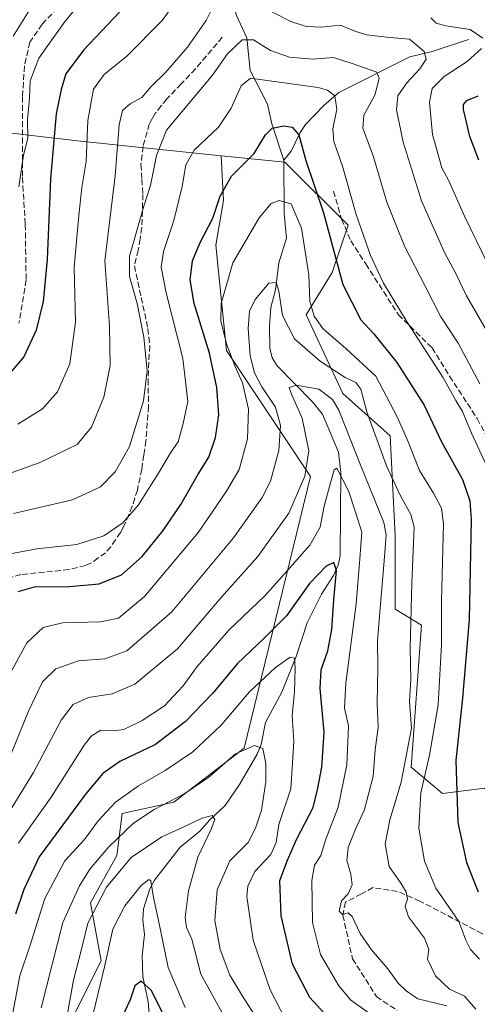
# Model space of a CAD drawing. Units: metres. Extents: x 586455 to 589886, y 4770621 to 4772978.
# Drawn here: x 587809 to 587937, y 4771619 to 4771897 of the extents above; entities that cross this region are included whole.
import ezdxf

# ---------------------------------------------------------------- set-up
doc = ezdxf.new("R2010")
doc.units = ezdxf.units.M
doc.header["$MEASUREMENT"] = 0
doc.linetypes.add('DGN Style 3', pattern=[2.307223, 1.648017, -0.659207])
for name, color, linetype, lineweight in [('Arbolado forestal CxS', 92, 'Continuous', 0), ('Corriente natural lineal', 142, 'Continuous', 13), ('Curva de nivel maestra', 30, 'Continuous', 30), ('Curva de nivel normal', 30, 'Continuous', 0), ('Pastizal CxS', 92, 'Continuous', 0), ('Prado CxS', 92, 'Continuous', 0), ('Senda', 7, 'DGN Style 3', 0)]:
    doc.layers.add(name, color=color, linetype=linetype, lineweight=lineweight)

# ---------------------------------------------------------------- blocks, each defined once
blk = doc.blocks.new('*U23')
at = {"layer": 'Prado CxS', "color": 92, "linetype": 'Continuous', "lineweight": 0}
blk.add_polyline3d([(587773.8111, 4771868.3535, 649.3369), (587825.6599, 4771862.2907, 621.6722), (587865.3417, 4771858.1863, 603.0428), (587866.0159, 4771845.6579, 600.0066), (587863.8622, 4771833.0285, 598.5646), (587866.8203, 4771803.4313, 595.9095), (587890.4919, 4771767.9157, 584.8189), (587871.8017, 4771691.4453, 566.265), (587851.9841, 4771676.2747, 566.1369), (587837.3987, 4771673.0681, 569.1083), (587835.9478, 4771661.2413, 564.0453), (587828.5153, 4771647.8939, 562.8123), (587831.4763, 4771631.6057, 556.9438), (587822.5943, 4771613.8351, 559.7276)], dxfattribs=at)
blk = doc.blocks.new('*U24')
at = {"layer": 'Pastizal CxS', "color": 92, "linetype": 'Continuous', "lineweight": 0}
blk.add_polyline3d([(587979.5127, 4771579.9059, 592.5656), (587949.9207, 4771623.9221, 597.6671), (587951.4019, 4771657.9815, 604.8806), (587942.6447, 4771674.4059, 604.8549), (587939.5583, 4771680.1945, 603.6934), (587927.7153, 4771678.7147, 598.1059), (587918.8321, 4771686.1179, 590.7067), (587921.7939, 4771726.1005, 591.5673), (587914.3907, 4771730.5437, 586.9702), (587914.3907, 4771751.2753, 586.1219), (587912.9107, 4771779.4109, 592.2966), (587899.5871, 4771791.2583, 587.877), (587889.2243, 4771813.4703, 593.6698), (587896.6263, 4771825.3169, 599.0826), (587901.0671, 4771838.6447, 603.3954), (587883.3027, 4771856.4149, 598.0647), (587865.3417, 4771858.1863, 603.0428), (587825.6599, 4771862.2907, 621.6722), (587773.8111, 4771868.3535, 649.3369)], dxfattribs=at)

msp = doc.modelspace()

# ---------------------------------------------------------------- linework, layer by layer
at = {"layer": 'Arbolado forestal CxS', "color": 92, "linetype": 'Continuous', "lineweight": 0}
for points in [[(587822.5943, 4771613.8351, 559.7276), (587831.4763, 4771631.6057, 556.9438), (587828.5153, 4771647.8939, 562.8123), (587835.9478, 4771661.2413, 564.0453), (587837.3987, 4771673.0681, 569.1083), (587851.9841, 4771676.2747, 566.1369), (587871.8017, 4771691.4453, 566.265), (587890.4919, 4771767.9157, 584.8189), (587866.8203, 4771803.4313, 595.9095), (587863.8622, 4771833.0285, 598.5646), (587866.0159, 4771845.6579, 600.0066), (587865.3417, 4771858.1863, 603.0428), (587883.3027, 4771856.4149, 598.0647), (587901.0671, 4771838.6447, 603.3954), (587896.6263, 4771825.3169, 599.0826), (587889.2243, 4771813.4703, 593.6698), (587899.5871, 4771791.2583, 587.877), (587912.9107, 4771779.4109, 592.2966), (587914.3907, 4771751.2753, 586.1219), (587914.3907, 4771730.5437, 586.9702), (587921.7939, 4771726.1005, 591.5673), (587918.8321, 4771686.1179, 590.7067), (587927.7153, 4771678.7147, 598.1059), (587939.5583, 4771680.1945, 603.6934)], [(587865.3417, 4771858.1863, 603.0428), (587866.0159, 4771845.6579, 600.0066), (587863.8622, 4771833.0285, 598.5646), (587866.8203, 4771803.4313, 595.9095), (587890.4919, 4771767.9157, 584.8189), (587871.8017, 4771691.4453, 566.265), (587851.9841, 4771676.2747, 566.1369), (587837.3987, 4771673.0681, 569.1083), (587835.9478, 4771661.2413, 564.0453), (587828.5153, 4771647.8939, 562.8123), (587831.4763, 4771631.6057, 556.9438), (587822.5943, 4771613.8351, 559.7276)], [(587865.3417, 4771858.1863, 603.0428), (587883.3027, 4771856.4149, 598.0647), (587901.0671, 4771838.6447, 603.3954), (587896.6263, 4771825.3169, 599.0826), (587889.2243, 4771813.4703, 593.6698), (587899.5871, 4771791.2583, 587.877), (587912.9107, 4771779.4109, 592.2966), (587914.3907, 4771751.2753, 586.1219), (587914.3907, 4771730.5437, 586.9702), (587921.7939, 4771726.1005, 591.5673), (587918.8321, 4771686.1179, 590.7067), (587927.7153, 4771678.7147, 598.1059), (587939.5583, 4771680.1945, 603.6934), (587942.6447, 4771674.4059, 604.8549), (587951.4019, 4771657.9815, 604.8806), (587949.9207, 4771623.9221, 597.6671)]]:
    msp.add_polyline3d(points, dxfattribs=at)
at = {"layer": 'Corriente natural lineal', "color": 142, "linetype": 'Continuous', "lineweight": 13}
for points in [[(587900.2801, 4771992.223, 649.9861), (587891.1746, 4771982.9324, 645.7013), (587889.7641, 4771980.6862, 644.7782), (587887.7493, 4771974.5758, 642.2206), (587883.5382, 4771968.7771, 639.9359), (587881.6178, 4771964.7441, 638.1033), (587880.3611, 4771959.2646, 635.8879), (587877.6151, 4771950.7452, 632.442), (587876.4267, 4771945.2374, 630.2803), (587874.6605, 4771940.1405, 628.5322), (587869.7607, 4771931.6258, 625.1021), (587867.5908, 4771926.7484, 623.2601), (587867.0071, 4771922.9825, 621.9151), (587866.9187, 4771915.0053, 618.9882), (587867.4085, 4771907.8466, 616.3216), (587868.5466, 4771903.8163, 615.1777), (587869.5835, 4771897.9093, 613.257), (587872.5244, 4771891.4698, 610.3266), (587873.5116, 4771882.2119, 607.1759), (587878.3578, 4771872.734, 602.7385), (587879.6196, 4771867.2566, 601.1751), (587883, 4771857, 598.1119)], [(587935, 4771891, 619.4785), (587924.7416, 4771887.6239, 615.8439), (587918.4364, 4771886.0844, 613.8625), (587898.4463, 4771876.027, 606.2764), (587894.2768, 4771872.3964, 603.8397), (587889.1137, 4771866.9831, 601.1851), (587887.5933, 4771864.7624, 600.4758), (587885.0719, 4771859.5428, 599.132), (587883, 4771857, 598.1119)], [(587883, 4771857, 598.1119), (587883.0949, 4771841.9823, 594.5428), (587883.7572, 4771835.019, 593.2114), (587881.5354, 4771828.129, 591.8113), (587880.5996, 4771820.4983, 590.8216), (587879.2851, 4771815.5157, 589.8595), (587878.8944, 4771810.3015, 588.7907), (587879.0542, 4771804.0437, 588.0447), (587879.6975, 4771801.3025, 587.803), (587881.0975, 4771799.0485, 587.349), (587891.0038, 4771789.0019, 584.523), (587893.9133, 4771785.4927, 583.6782), (587898.4125, 4771774.756, 582.2759), (587899.0453, 4771769.0162, 581.5472), (587898.8808, 4771745.7171, 576.8783), (587898.3976, 4771743.2501, 576.4857), (587896.9559, 4771740.0185, 575.8224), (587893.5447, 4771734.7744, 574.5929), (587889.5579, 4771726.7689, 573.6157), (587886.4237, 4771717.2387, 570.9668), (587882.4166, 4771707.2416, 569.0877), (587877.8153, 4771698.6618, 567.2209), (587876.5803, 4771692.5051, 565.6749), (587875.4349, 4771689.7586, 565.3413), (587870.5282, 4771681.1748, 563.267), (587866.4762, 4771675.3244, 561.9741), (587862.1059, 4771671.3098, 560.9091), (587859.2968, 4771668.1027, 560.0496), (587853.7582, 4771663.5991, 559.2365), (587846.5384, 4771654.2417, 556.3668), (587845.262, 4771651.8746, 555.8678), (587843.4258, 4771646.179, 554.1801), (587843.2201, 4771643.1194, 553.4612), (587843.696, 4771639.0166, 553.0503), (587843.041, 4771632.964, 551.6727), (587843.226, 4771627.1223, 550.5504), (587844.7838, 4771620.0421, 549.6511), (587846.2601, 4771602.8701, 545.6827)]]:
    msp.add_polyline3d(points, dxfattribs=at)
at = {"layer": 'Curva de nivel maestra', "color": 30, "linetype": 'Continuous', "lineweight": 30, "flags": 128}
for points, elevation in [([(587836.7, 4771898.6201), (587826.58, 4771887.9501), (587821.53, 4771881.2801), (587820.23, 4771876.8801), (587818.83, 4771870.0001), (587817.27, 4771851.7201), (587816.28, 4771828.9801), (587815.14, 4771817.1601), (587813.19, 4771809.1201), (587809.73, 4771801.6601), (587805.82, 4771797.0001)], 625), ([(587937.87, 4771856.9901), (587935.42, 4771863.6101), (587933.59, 4771871.2501), (587933.57, 4771872.6301), (587934.58, 4771873.8001), (587937.69, 4771875.0901)], 625), ([(587808.17, 4771735.5401), (587812.77, 4771736.8801), (587822.62, 4771736.9301), (587830.96, 4771737.7001), (587837.23, 4771740.2401), (587843.04, 4771745.4201), (587848.95, 4771752.7001), (587853.96, 4771760.0901), (587858.83, 4771768.5401), (587861.88, 4771773.4101), (587863.77, 4771778.9501), (587864.62, 4771785.2801), (587864.12, 4771792.9501), (587862.08, 4771802.6201), (587857.76, 4771816.6201), (587856.61, 4771823.2801), (587857.28, 4771828.6201), (587859.32, 4771833.6201), (587863.02, 4771840.6201), (587865.08, 4771846.8401), (587868.27, 4771852.5201), (587874.59, 4771858.8401), (587877.78, 4771864.1401), (587879.73, 4771866.0201), (587882.96, 4771866.6801), (587885.31, 4771866.3101), (587887.22, 4771864.1401), (587889.2, 4771856.8601), (587894.14, 4771842.1301), (587899.61, 4771821.9401), (587904.71, 4771812.0401), (587908.32, 4771808.1301), (587914.8, 4771800.0401), (587922.56, 4771788.0301), (587927.39, 4771777.7201), (587933.28, 4771767.1101), (587935.4, 4771761.1001), (587935.79, 4771755.7901), (587935.23, 4771727.7101), (587933.32, 4771705.5701), (587931.4, 4771687.9801), (587932, 4771670.5501), (587934.42, 4771659.3001), (587937.7, 4771650.9901)], 600), ([(587898.29, 4771612.5701), (587890.31, 4771621.2901), (587885.44, 4771630.6001), (587882.19, 4771644.2001), (587881.83, 4771654.1701), (587884.02, 4771659.9201), (587886.68, 4771665.9401), (587891.2, 4771674.7601), (587892.56, 4771680.2301), (587893.69, 4771686.0801), (587894.38, 4771695.9401), (587893.17, 4771708.2501), (587893.47, 4771713.5301), (587895.35, 4771718.8601), (587896.52, 4771724.8801), (587897.02, 4771733.1901), (587897.78, 4771741.4701), (587897.1, 4771743.7301), (587894.86, 4771742.6901), (587890.22, 4771737.7901), (587883.7, 4771728.7401), (587877.43, 4771722.3901), (587869.84, 4771715.1901), (587862.96, 4771706.9601), (587855.25, 4771699.0001), (587846.79, 4771692.5201), (587836.79, 4771687.6601), (587831.96, 4771684.3301), (587827.14, 4771678.5001), (587814, 4771660.8301), (587809.73, 4771651.6301), (587807.42, 4771644.7501)], 575), ([(587849.99, 4771614.4501), (587845.65, 4771623.2101), (587842.79, 4771625.8601), (587840.98, 4771624.5201), (587839.7, 4771620.6301), (587836.89, 4771614.6301)], 550)]:
    msp.add_lwpolyline(points, dxfattribs=dict(at, elevation=elevation))
at = {"layer": 'Curva de nivel normal', "color": 30, "linetype": 'Continuous', "lineweight": 0, "flags": 128}
for points, elevation in [([(587808.28, 4771849.48), (587809.65, 4771858.42), (587810.89, 4771863.16), (587810.8, 4771868.42), (587811.29, 4771874.48), (587811.52, 4771879.34), (587813.92, 4771885.71), (587821.33, 4771896.08), (587836.43, 4771914.14)], 630), ([(587808.06, 4771782.66), (587814.96, 4771786.99), (587819.22, 4771791.8), (587822.64, 4771799.61), (587824.32, 4771811.39), (587823.91, 4771826.89), (587825.22, 4771841.37), (587826.05, 4771849.33), (587827.25, 4771856.57), (587827.73, 4771868.17), (587829.4, 4771876.98), (587832.39, 4771881.12), (587838.73, 4771886.28), (587848.68, 4771896.28), (587855.62, 4771905.95)], 620), ([(587864.96, 4771904.05), (587861.1, 4771896.35), (587855.86, 4771888.79), (587849.76, 4771881.8), (587845.62, 4771877.72), (587842.96, 4771874.67), (587839.64, 4771872.82), (587837.54, 4771870.94), (587836.6, 4771866.95), (587835.44, 4771852.62), (587832.55, 4771828.62), (587833.85, 4771810.28), (587834.08, 4771799.18), (587832.29, 4771790.22), (587828.75, 4771781.86), (587824.76, 4771776.98), (587814.05, 4771771.73), (587788.49, 4771762.7)], 615), ([(587811.43, 4771899.42), (587806.75, 4771891.86)], 635), ([(587942.14, 4771805.47), (587934.46, 4771818.79), (587931.43, 4771825.09), (587928.28, 4771830.98), (587921.74, 4771845.58), (587916.64, 4771862.01), (587914.69, 4771871.12), (587915.07, 4771875.09), (587917.61, 4771878.8), (587921.32, 4771882.69), (587923.06, 4771885.39), (587922.51, 4771887.61), (587918.35, 4771891.04), (587912.8, 4771891.49), (587906.29, 4771892.26), (587902.96, 4771893.34), (587898.96, 4771894.97), (587893.62, 4771894.42), (587889.29, 4771894.64), (587884.96, 4771896.02), (587879.62, 4771898.74)], 615), ([(587924.43, 4771897.09), (587925.89, 4771895.53), (587928.58, 4771894.84), (587935.48, 4771893.79), (587939.09, 4771891.35)], 620), ([(587938.22, 4771794.05), (587932.09, 4771805.42), (587927.23, 4771812.89), (587922.84, 4771821.49), (587917.05, 4771832.63), (587912.02, 4771845.2), (587908.25, 4771857.95), (587905.2, 4771865.95), (587905.49, 4771869.62), (587908.65, 4771875.28), (587909.83, 4771879.95), (587909.16, 4771881.78), (587902.27, 4771884.21), (587896.97, 4771885.88), (587891.15, 4771885.42), (587884.59, 4771886.01), (587879.21, 4771887.9), (587874.43, 4771890.85), (587871.2, 4771890.82), (587867.09, 4771886.92), (587862.88, 4771880.95), (587849.95, 4771865.41), (587847.06, 4771858.28), (587845.43, 4771849.82), (587843.5, 4771844.08), (587841.84, 4771838.15), (587839.48, 4771829.95), (587839.52, 4771824.28), (587841.61, 4771816.68), (587843.51, 4771807.18), (587844.47, 4771797.68), (587843.42, 4771789.24), (587839.45, 4771776.42), (587835.43, 4771769.24), (587831.31, 4771765.03), (587823.44, 4771761.37), (587806.86, 4771757.52)], 610), ([(587938.69, 4771888.41), (587934.62, 4771884.75), (587928.15, 4771880.54), (587924.81, 4771877.18), (587924.03, 4771873.28), (587924.9, 4771864.18), (587927.47, 4771854.8), (587929.51, 4771851.17), (587933.9, 4771841.25), (587946.86, 4771814.57)], 620), ([(587940, 4771771.2), (587935.85, 4771780.16), (587933.31, 4771786.19), (587931.42, 4771789.32), (587927.78, 4771795.87), (587917.77, 4771811.35), (587911.05, 4771822.33), (587907.35, 4771830.14), (587903.39, 4771841.71), (587899.51, 4771855.27), (587897.07, 4771862.28), (587896.81, 4771865.78), (587897.88, 4771871.34), (587897.38, 4771875.13), (587895.3, 4771876.74), (587892.69, 4771877.43), (587879.62, 4771879.26), (587873.6, 4771880.08), (587870.97, 4771877.88), (587868.17, 4771871.62), (587864.53, 4771866.28), (587857.73, 4771859.82), (587855.36, 4771855.68), (587854.34, 4771849.55), (587852.01, 4771840.01), (587849.12, 4771831.28), (587848.38, 4771826.83), (587849.81, 4771819.62), (587854.54, 4771801.13), (587855.9, 4771789), (587854.61, 4771782.82), (587853.18, 4771777.7), (587851.02, 4771774.58), (587847.98, 4771769.3), (587842.02, 4771759.95), (587837.66, 4771754.88), (587832.22, 4771751.21), (587824.66, 4771748.81), (587813.42, 4771747.55), (587800.34, 4771745.12)], 605), ([(587803.47, 4771707.96), (587810.61, 4771721.08), (587815.21, 4771725.46), (587820.65, 4771726.73), (587831.33, 4771726.99), (587836.41, 4771728.02), (587843.74, 4771734.18), (587858.96, 4771752.24), (587866.82, 4771763.82), (587870.4, 4771769.91), (587872.72, 4771778.5), (587873, 4771786.92), (587871.34, 4771794.26), (587869.15, 4771799.12), (587866.96, 4771804.96), (587865.22, 4771811.62), (587865.28, 4771816.67), (587868.57, 4771828.11), (587876.05, 4771840.74), (587879.41, 4771844.76), (587881.65, 4771845.62), (587885.07, 4771844.69), (587887.98, 4771837.87), (587890.05, 4771824.73), (587890.26, 4771817.3), (587891.53, 4771813.09), (587893.93, 4771809.57), (587900.56, 4771803.86), (587908.92, 4771796.2), (587914.93, 4771784.74), (587917.86, 4771778.14), (587921.23, 4771769.58), (587925.12, 4771763.26), (587927.39, 4771759.01), (587927.97, 4771754.62), (587927.4, 4771732.96), (587927.39, 4771720.54), (587926.47, 4771703.62), (587924.03, 4771689.52), (587921.54, 4771678.86), (587921.02, 4771668.94), (587922.65, 4771659.63), (587925.81, 4771652.04), (587932.32, 4771642.63), (587934.26, 4771637.37), (587935.58, 4771634.77), (587938.06, 4771632.02)], 595), ([(587805.53, 4771688.26), (587811, 4771701.87), (587815.02, 4771710.14), (587818.72, 4771713.74), (587825.09, 4771716.01), (587832.54, 4771716.62), (587838.74, 4771718.86), (587851.44, 4771729.8), (587868.79, 4771750.68), (587876.84, 4771762.05), (587879.22, 4771766.62), (587881.53, 4771775.28), (587882.06, 4771782.28), (587880.59, 4771787.44), (587876.8, 4771793.22), (587874.75, 4771797.12), (587873.52, 4771801.94), (587872.92, 4771809.59), (587873.3, 4771814.52), (587874.87, 4771817.73), (587878.72, 4771822.33), (587880.79, 4771822.56), (587881.6, 4771820.12), (587882.56, 4771813.3), (587885.95, 4771806.68), (587893.25, 4771800.44), (587900.28, 4771795.76), (587903.23, 4771794.39), (587904.69, 4771792.53), (587906.37, 4771786.09), (587911.94, 4771770.92), (587915.88, 4771762.53), (587918.78, 4771757.21), (587919.72, 4771753.62), (587919.02, 4771737.95), (587918.58, 4771719.6), (587918.8, 4771710.85), (587918.41, 4771704.6), (587918.94, 4771697.04), (587916.06, 4771681.86), (587912.82, 4771671.25), (587911.54, 4771664.54), (587912.69, 4771658.15), (587915.98, 4771653.43), (587917.49, 4771650.96), (587917.86, 4771648.96), (587917.2, 4771646.96), (587918.13, 4771643.96), (587922.59, 4771637.96), (587923.79, 4771634.88), (587923.48, 4771632.02), (587925.72, 4771627.39), (587929.64, 4771623.64), (587933.91, 4771621.65), (587937.1, 4771617.94)], 590), ([(587928.92, 4771618.95), (587920.69, 4771620.86), (587917.44, 4771623.11), (587915.22, 4771625.32), (587912.26, 4771629.29), (587907.69, 4771634.63), (587904.52, 4771639.29), (587902.26, 4771644.02), (587901.06, 4771645.1), (587899.46, 4771644.65), (587898.6, 4771645.54), (587899.23, 4771648.5), (587901.1, 4771650.45), (587902.21, 4771652.97), (587901.88, 4771656.02), (587900.7, 4771659.8), (587901.06, 4771663.47), (587903.13, 4771668.63), (587905.75, 4771674.2), (587908.15, 4771683.57), (587908.7, 4771690.97), (587909.52, 4771697.38), (587909.29, 4771704.06), (587909.44, 4771713.96), (587909.34, 4771721.63), (587910.22, 4771731.96), (587911.3, 4771745.28), (587911.82, 4771751.48), (587911.17, 4771754.95), (587904.66, 4771770.95), (587898.49, 4771786.62), (587896.69, 4771789.58), (587892.8, 4771792.47), (587886.46, 4771793.65), (587884.52, 4771792.99), (587885.12, 4771791.08), (587888.16, 4771784.36), (587890.02, 4771775.16), (587888.86, 4771768.01), (587884.38, 4771757.57), (587875.68, 4771745.44), (587865.3, 4771733.87), (587853.02, 4771719.42), (587840.96, 4771709.46), (587834.62, 4771706.77), (587827.96, 4771705.69), (587823.62, 4771703.78), (587820.26, 4771699.31), (587812.46, 4771684.64), (587802.28, 4771668.26)], 585), ([(587906.98, 4771616.86), (587901.81, 4771620.48), (587898.49, 4771624.5), (587893.31, 4771633.39), (587891.08, 4771642.4), (587890.88, 4771654.2), (587891.61, 4771658.51), (587893.38, 4771661.2), (587894.85, 4771665.86), (587898.31, 4771674.83), (587900.72, 4771686.73), (587901.18, 4771697.76), (587900.08, 4771702.67), (587900.46, 4771709.75), (587903.34, 4771732.12), (587904.36, 4771744.74), (587904.94, 4771752.28), (587903.38, 4771757.33), (587901.22, 4771763.89), (587897.87, 4771770.23), (587897.14, 4771769.85), (587896.11, 4771766.11), (587894.3, 4771759.62), (587893.22, 4771753.62), (587890.33, 4771748.61), (587883.88, 4771741.38), (587877.64, 4771734.3), (587867.48, 4771724.65), (587858.6, 4771714.46), (587854.64, 4771708.97), (587849.33, 4771703.38), (587843.11, 4771699.19), (587837.91, 4771696.73), (587834.96, 4771696.31), (587831.4, 4771696.53), (587828.72, 4771694.83), (587826.75, 4771692.25), (587817.4, 4771677.62), (587808.19, 4771664.72)], 580), ([(587884.92, 4771612.14), (587879.11, 4771623.4), (587874.37, 4771637.37), (587872.52, 4771649.73), (587872.84, 4771652.59), (587874.85, 4771656.77), (587879.3, 4771661.47), (587880.79, 4771664.9), (587881.56, 4771669.91), (587884.98, 4771679.96), (587885.84, 4771693.24), (587885.33, 4771700.73), (587885.94, 4771707.24), (587886.21, 4771713.96), (587886, 4771716.74), (587884.76, 4771717.05), (587880.62, 4771714.2), (587873.29, 4771707.3), (587865.29, 4771697.9), (587857.34, 4771690.4), (587849.59, 4771685.14), (587842.01, 4771680.88), (587835.55, 4771676.29), (587830.68, 4771671.01), (587826.8, 4771665.78), (587821.29, 4771659.77), (587815.62, 4771649.16), (587811.49, 4771635.95), (587808.62, 4771627.34), (587806.67, 4771616.94)], 570), ([(587874.73, 4771616.37), (587871.35, 4771621.67), (587867.8, 4771627.55), (587865.04, 4771634.74), (587863.52, 4771642.97), (587864.24, 4771651.52), (587867.81, 4771659.7), (587872.97, 4771664.88), (587875.03, 4771668.96), (587876.71, 4771673.96), (587877.89, 4771681.96), (587877.86, 4771687.15), (587877.06, 4771691.31), (587874.73, 4771692.22), (587869.38, 4771689.82), (587861.85, 4771683.31), (587855.12, 4771678.68), (587846.41, 4771674.2), (587840.62, 4771670.29), (587833.69, 4771663.7), (587828.32, 4771657.39), (587825.4, 4771652.65), (587820.71, 4771642.38), (587814.64, 4771618.32)], 565), ([(587821, 4771611), (587823.75, 4771626.09), (587826.17, 4771635.6), (587827.74, 4771642.18), (587832.99, 4771652.29), (587839.94, 4771660.66), (587848.64, 4771666.45), (587854.66, 4771669.21), (587859.98, 4771671.78), (587862.78, 4771672.45), (587863.51, 4771671.34), (587862.54, 4771668.66), (587858.79, 4771660.78), (587856.09, 4771651.25), (587855.2, 4771643.78), (587855.6, 4771640.92), (587857.07, 4771637.65), (587859.64, 4771627.86), (587867.51, 4771613.56)], 560), ([(587855.19, 4771618.39), (587850.42, 4771629.66), (587847.69, 4771642.96), (587846.3, 4771649.4), (587845.5, 4771654.13), (587844.9, 4771654.43), (587842.82, 4771652.75), (587838.18, 4771647.05), (587834.76, 4771640.52), (587832.44, 4771629.84), (587828.04, 4771611.6)], 555)]:
    msp.add_lwpolyline(points, dxfattribs=dict(at, elevation=elevation))
at = {"layer": 'Pastizal CxS', "color": 92, "linetype": 'Continuous', "lineweight": 0}
for points in [[(587865.3417, 4771858.1863, 603.0428), (587825.6599, 4771862.2907, 621.6722), (587773.8111, 4771868.3535, 649.3369)], [(587865.3417, 4771858.1863, 603.0428), (587883.3027, 4771856.4149, 598.0647), (587901.0671, 4771838.6447, 603.3954), (587896.6263, 4771825.3169, 599.0826), (587889.2243, 4771813.4703, 593.6698), (587899.5871, 4771791.2583, 587.877), (587912.9107, 4771779.4109, 592.2966), (587914.3907, 4771751.2753, 586.1219), (587914.3907, 4771730.5437, 586.9702), (587921.7939, 4771726.1005, 591.5673), (587918.8321, 4771686.1179, 590.7067), (587927.7153, 4771678.7147, 598.1059), (587939.5583, 4771680.1945, 603.6934), (587942.6447, 4771674.4059, 604.8549), (587951.4019, 4771657.9815, 604.8806), (587949.9207, 4771623.9221, 597.6671)]]:
    msp.add_polyline3d(points, dxfattribs=at)
at = {"layer": 'Prado CxS', "color": 92, "linetype": 'Continuous', "lineweight": 0}
for points in [[(587865.3417, 4771858.1863, 603.0428), (587825.6599, 4771862.2907, 621.6722), (587773.8111, 4771868.3535, 649.3369)], [(587865.3417, 4771858.1863, 603.0428), (587866.0159, 4771845.6579, 600.0066), (587863.8622, 4771833.0285, 598.5646), (587866.8203, 4771803.4313, 595.9095), (587890.4919, 4771767.9157, 584.8189), (587871.8017, 4771691.4453, 566.265), (587851.9841, 4771676.2747, 566.1369), (587837.3987, 4771673.0681, 569.1083), (587835.9478, 4771661.2413, 564.0453), (587828.5153, 4771647.8939, 562.8123), (587831.4763, 4771631.6057, 556.9438), (587822.5943, 4771613.8351, 559.7276)]]:
    msp.add_polyline3d(points, dxfattribs=at)
at = {"layer": 'Senda', "color": 7, "linetype": 'DGN Style 3', "lineweight": 0}
for points in [[(587820.7701, 4771901.4999, 633.1287), (587814.8903, 4771895.2401, 636.3087), (587811.4601, 4771890.2501, 641.1575), (587809.8901, 4771883.5401, 639.3971), (587809.3503, 4771874.8603, 636.9875), (587809.3301, 4771852.1299, 629.7961), (587810.1401, 4771838.9201, 629.0009), (587810.3701, 4771823.1901, 628.2567), (587808.3601, 4771811.0901, 627.8298)], [(587865.6501, 4771891.5851, 616.6512), (587858.0701, 4771882.6951, 612.8783), (587854.0601, 4771878.4551, 612.9027), (587850.0501, 4771874.2101, 613.8633), (587848.4501, 4771872.2801, 613.8263), (587846.7851, 4771870.2751, 614.3765), (587845.9651, 4771868.7901, 614.5366), (587845.0601, 4771867.1601, 614.4939), (587843.3101, 4771860.8301, 615.2342), (587842.7351, 4771855.7701, 614.7937), (587843.0051, 4771851.5501, 612.9739), (587843.2701, 4771847.3651, 611.266), (587843.1251, 4771842.7251, 611.9144), (587842.9801, 4771837.9951, 612.3171), (587842.4651, 4771834.7951, 613.2439), (587841.9651, 4771831.6751, 613.8697), (587840.8801, 4771827.2101, 612.1852), (587842.7951, 4771818.3301, 611.2236), (587844.6851, 4771809.5851, 610.8125), (587844.9301, 4771807.2051, 610.5741), (587845.1801, 4771804.7201, 610.4413), (587844.7101, 4771795.2401, 610.5218), (587844.8801, 4771787.6601, 609.9273), (587844.1151, 4771777.9701, 609.1361), (587843.5201, 4771773.9351, 608.692), (587842.9301, 4771769.9501, 608.1918), (587841.7051, 4771764.1251, 607.3243), (587840.9801, 4771761.8451, 606.9294), (587840.2351, 4771759.4951, 606.4182), (587839.2851, 4771757.2001, 606.0263), (587838.3601, 4771754.9601, 605.7186), (587837.6751, 4771753.6001, 605.6254), (587836.9501, 4771752.1701, 605.3746), (587835.5451, 4771750.1201, 604.9261), (587834.1951, 4771748.1551, 604.5464), (587832.7051, 4771746.4651, 604.2796), (587830.7001, 4771745.0051, 603.9963), (587828.8351, 4771743.6501, 603.763), (587827.0851, 4771742.8901, 603.7094), (587822.4101, 4771741.7201, 603.6873), (587808.8851, 4771740.3101, 604.6612), (587805.2801, 4771739.2251, 603.6046)], [(587897.0101, 4771848.2701, 610.5622), (587899.2201, 4771840.3901, 605.8679), (587901.8301, 4771834.3101, 605.8455), (587906.0701, 4771827.7601, 606.4985), (587915.2601, 4771813.4701, 605.936), (587924.7701, 4771804.1401, 607.6653), (587929.6701, 4771796.1601, 607.4614), (587937.4701, 4771784.2501, 608.683), (587942.5601, 4771774.6001, 610.7104), (587944.7401, 4771770.4301, 612.5919), (587945.8501, 4771765.2901, 612.0043), (587946.6701, 4771759.0201, 610.3878), (587948.8701, 4771753.1701, 612.658), (587951.3581, 4771742.3114, 612.5453)], [(587950.3563, 4771634.1189, 606.5904), (587948.9937, 4771634.1515, 606.6712), (587947.3605, 4771634.9195, 607.4154), (587938.7873, 4771639.2539, 613.7577), (587921.3243, 4771648.3869, 611.4864), (587914.9651, 4771651.1349, 610.4992), (587908.0639, 4771652.1803, 606.2187), (587904.8373, 4771650.4113, 603.1642), (587900.3385, 4771648.0777, 599.8027), (587899.6099, 4771644.4375, 597.8747), (587902.3439, 4771632.1581, 598.8103), (587909.0699, 4771621.4869, 599.0838), (587914.8907, 4771617.6505, 598.098)]]:
    msp.add_polyline3d(points, dxfattribs=at)

# ---------------------------------------------------------------- block references
at = {"layer": 'Pastizal CxS', "color": 92, "linetype": 'Continuous', "lineweight": 0}
msp.add_blockref('*U24', (0, 0), dxfattribs=at)
at = {"layer": 'Prado CxS', "color": 92, "linetype": 'Continuous', "lineweight": 0}
msp.add_blockref('*U23', (0, 0), dxfattribs=at)

doc.saveas('drawing.dxf')
